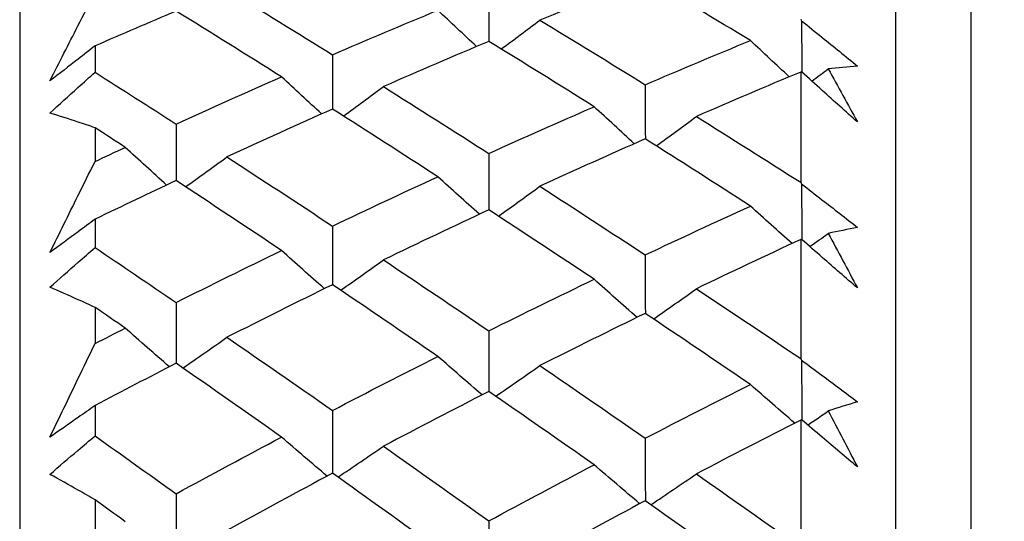
# Model space of a CAD drawing. Units: millimetres. Extents: x 24 to 867, y 24 to 606.
# Drawn here: x 162 to 166, y 174 to 176 of the extents above; entities that cross this region are included whole.
import ezdxf

# ---------------------------------------------------------------- set-up
doc = ezdxf.new("R2010")
doc.units = ezdxf.units.MM
doc.header["$LTSCALE"] = 0.54
doc.layers.add('Dimension (ISO)', color=7, linetype='Continuous', lineweight=25)
doc.layers.add('Visible (ISO)', color=7, linetype='Continuous', lineweight=25)
doc.styles.add('Samuel Heath (ISO)', font='tahoma.ttf')
doc.dimstyles.new('Samuel Heath (ISO)', dxfattribs={"dimscale": 3, "dimtxt": 2, "dimasz": 2.5, "dimexe": 1, "dimexo": 1.5, "dimgap": 0.762, "dimtad": 0, "dimtih": 1, "dimtoh": 1, "dimdec": 4, "dimlfac": 0.03937, "dimrnd": 1e-08, "dimzin": 1, "dimdsep": 46, "dimlunit": 5, "dimtxsty": 'Samuel Heath (ISO)', "dimcen": 0.09, "dimdle": 10, "dimclrd": 256, "dimclre": 256, "dimclrt": 256, "dimazin": 0, "dimtfac": 1.5, "dimtmove": 0, "dimatfit": 3, "dimfxl": 1, "dimtolj": 1, "dimtzin": 0, "dimlwd": 15, "dimlwe": 15, "dimarcsym": 0})

# ---------------------------------------------------------------- blocks, each defined once
blk = doc.blocks.new('*D13')
at = {"layer": 'Defpoints', "color": 0, "transparency": 16777216}
for p in [(161.5607, 152.5738), (340.6315, 146.8666), (358.2417, 146.8666)]:
    blk.add_point(p, dxfattribs=at)
at = {"layer": 'Dimension (ISO)', "lineweight": 15, "transparency": 16777216}
for p, q in [((358.2417, 160.0738), (358.2417, 174.292)), ((358.2417, 174.292), (365.7417, 174.292)), ((166.0607, 152.5738), (361.2417, 152.5738)), ((358.2417, 146.8666), (358.2417, 152.5738)), ((345.1315, 146.8666), (361.2417, 146.8666)), ((358.2417, 139.3666), (358.2417, 131.8666))]:
    blk.add_line(p, q, dxfattribs=at)
at = {"layer": 'Dimension (ISO)', "transparency": 16777216}
for points in [[(356.9917, 160.0738), (359.4917, 160.0738), (358.2417, 152.5738)], [(356.9917, 139.3666), (359.4917, 139.3666), (358.2417, 146.8666)]]:
    blk.add_solid(points, dxfattribs=at)
at = {"layer": 'Dimension (ISO)', "color": 176, "lineweight": 18, "true_color": 0x000080, "transparency": 16777216, "insert": (371.1315, 184.8071), "char_height": 6, "attachment_point": 2, "style": 'Samuel Heath (ISO)'}
blk.add_mtext('\\A1;{\\H1.5x;\\S1/4;}', dxfattribs=at)

msp = doc.modelspace()

# ---------------------------------------------------------------- linework, layer by layer
at = {"layer": 'Visible (ISO)'}
for p, q in [((161.56074, 180.42121), (161.56074, 124.72639)), ((166.12215, 180.31111), (166.12215, 124.83649)), ((165.76074, 179.9497), (165.76074, 125.1979)), ((161.92215, 176.29463), (161.92215, 176.16839)), ((165.30638, 176.16939), (165.30638, 175.64016)), ((161.92215, 175.90192), (161.92215, 175.74034)), ((161.92215, 175.46314), (161.92215, 175.32691)), ((165.30638, 175.36542), (165.30638, 174.79426)), ((161.92215, 175.03991), (161.92215, 174.86625)), ((161.92215, 174.56892), (161.92215, 174.42306)), ((165.30638, 174.49898), (165.30638, 173.88746)), ((161.92215, 174.11632), (161.92215, 173.93105))]:
    msp.add_line(p, q, dxfattribs=at)
for points in [[(164.56066, 176.62276), (164.39217, 176.55606), (164.22378, 176.48798), (164.05548, 176.41853)], [(165.0653, 176.32043), (164.897, 176.42232), (164.72879, 176.5231), (164.56066, 176.62276)], [(162.55475, 176.56432), (162.72332, 176.46148), (162.89197, 176.35753), (163.0607, 176.25247)], [(163.81068, 176.56637), (163.8108, 176.48301), (163.81093, 176.39964), (163.81106, 176.31628)], [(163.0607, 176.25247), (163.22909, 176.32505), (163.39757, 176.39625), (163.56612, 176.46607)], [(163.75183, 176.2917), (163.68961, 176.34958), (163.62771, 176.4077), (163.56612, 176.46607)], [(162.31072, 176.46186), (162.18115, 176.40694), (162.05163, 176.35119), (161.92215, 176.29463)], [(162.81653, 176.14625), (162.64784, 176.25255), (162.47924, 176.35776), (162.31072, 176.46186)], [(163.87004, 176.27999), (163.93215, 176.32588), (163.99396, 176.37206), (164.05548, 176.41853)], [(164.05548, 176.41853), (164.22379, 176.31638), (164.39218, 176.21312), (164.56066, 176.10876)], [(165.30638, 176.42283), (165.3078, 176.42027), (165.30923, 176.41771), (165.31065, 176.41514)], [(165.31065, 176.41514), (165.31086, 176.33321), (165.31107, 176.25127), (165.31129, 176.16933)], [(164.56066, 176.10876), (164.72877, 176.18068), (164.89699, 176.25124), (165.0653, 176.32043)], [(165.25143, 176.14638), (165.18907, 176.20415), (165.12703, 176.26217), (165.0653, 176.32043)], [(163.81068, 176.31651), (163.64207, 176.24557), (163.47355, 176.17325), (163.30512, 176.09956)], [(164.31571, 176.00299), (164.14728, 176.10859), (163.97894, 176.21311), (163.81068, 176.31651)], [(163.0607, 176.25247), (163.06078, 176.16548), (163.06087, 176.07848), (163.06096, 175.99148)], [(165.35931, 176.12602), (165.38571, 176.14546), (165.41205, 176.16495), (165.43834, 176.1845)], [(165.57854, 176.1981), (165.53183, 176.19399), (165.48509, 176.18945), (165.43834, 176.1845)], [(165.43834, 176.1845), (165.48509, 176.09981), (165.53183, 176.01491), (165.57854, 175.92978)], [(161.92215, 176.16839), (162.05162, 176.08621), (162.18114, 176.00339), (162.31072, 175.91993)], [(162.31072, 175.91993), (162.47925, 175.99674), (162.64785, 176.07219), (162.81653, 176.14625)], [(163.00871, 175.96844), (162.94431, 176.02745), (162.88025, 176.08672), (162.81653, 176.14625)], [(165.30638, 176.16939), (165.13943, 176.09964), (164.97259, 176.02856), (164.80585, 175.95616)], [(165.31065, 176.16991), (165.30923, 176.16974), (165.3078, 176.16957), (165.30638, 176.16939)], [(163.11304, 175.95832), (163.17737, 176.0051), (163.2414, 176.05218), (163.30512, 176.09956)], [(163.30512, 176.09956), (163.47355, 175.99368), (163.64207, 175.88672), (163.81068, 175.77869)], [(164.56066, 176.10876), (164.56083, 176.02196), (164.56101, 175.93516), (164.56119, 175.84836)], [(163.0607, 175.99165), (162.89197, 175.91648), (162.72333, 175.83993), (162.55475, 175.76203)], [(163.56612, 175.66707), (163.39756, 175.77633), (163.22909, 175.88453), (163.0607, 175.99165)], [(163.81068, 175.77869), (163.97893, 175.85481), (164.14728, 175.92958), (164.31571, 176.00299)], [(164.50833, 175.82552), (164.44379, 175.88442), (164.37958, 175.94358), (164.31571, 176.00299)], [(164.61366, 175.81512), (164.67804, 175.86183), (164.7421, 175.90885), (164.80585, 175.95616)], [(164.80585, 175.95616), (164.97261, 175.85188), (165.13945, 175.74654), (165.30638, 175.64016)], [(162.06693, 175.80784), (162.01866, 175.83929), (161.9704, 175.87065), (161.92215, 175.90192)], [(162.31072, 175.91993), (162.31076, 175.82935), (162.31081, 175.73877), (162.31085, 175.64819)], [(164.56066, 175.8487), (164.39217, 175.77419), (164.22378, 175.69832), (164.05548, 175.62112)], [(165.0653, 175.5263), (164.897, 175.63483), (164.72879, 175.7423), (164.56066, 175.8487)], [(161.92215, 175.74034), (161.9704, 175.76295), (162.01866, 175.78545), (162.06693, 175.80784)], [(162.26551, 175.62699), (162.19896, 175.687), (162.13276, 175.74729), (162.06693, 175.80784)], [(162.35611, 175.61841), (162.42266, 175.66597), (162.48887, 175.71384), (162.55475, 175.76203)], [(162.55475, 175.76203), (162.72332, 175.65247), (162.89197, 175.54185), (163.0607, 175.43019)], [(163.81068, 175.77869), (163.81081, 175.68831), (163.81095, 175.59794), (163.81109, 175.50756)], [(163.0607, 175.43019), (163.22909, 175.5105), (163.39757, 175.58946), (163.56612, 175.66707)], [(163.76515, 175.48655), (163.69844, 175.54645), (163.6321, 175.60662), (163.56612, 175.66707)], [(162.31072, 175.64828), (162.18115, 175.58737), (162.05163, 175.52566), (161.92215, 175.46314)], [(162.81653, 175.31278), (162.64784, 175.42566), (162.47924, 175.53749), (162.31072, 175.64828)], [(163.85672, 175.4777), (163.92331, 175.52519), (163.98956, 175.57299), (164.05548, 175.62112)], [(164.05548, 175.62112), (164.22379, 175.5123), (164.39218, 175.40243), (164.56066, 175.29151)], [(165.30638, 175.64016), (165.3078, 175.63752), (165.30923, 175.63488), (165.31065, 175.63225)], [(165.31065, 175.63225), (165.31088, 175.54343), (165.3111, 175.45462), (165.31134, 175.3658)], [(164.56066, 175.29151), (164.72877, 175.3711), (164.89699, 175.44937), (165.0653, 175.5263)], [(165.26478, 175.34612), (165.19793, 175.4059), (165.13144, 175.46596), (165.0653, 175.5263)], [(163.81068, 175.50784), (163.64207, 175.42915), (163.47355, 175.34911), (163.30512, 175.26774)], [(164.31571, 175.17459), (164.14728, 175.28671), (163.97894, 175.3978), (163.81068, 175.50784)], [(163.0607, 175.43019), (163.06079, 175.3363), (163.06089, 175.2424), (163.06098, 175.14851)], [(165.57854, 175.42381), (165.53183, 175.4146), (165.48509, 175.40496), (165.43834, 175.39491)], [(165.35007, 175.33181), (165.37956, 175.35278), (165.40898, 175.37381), (165.43834, 175.39491)], [(165.43834, 175.39491), (165.48509, 175.30779), (165.53183, 175.22047), (165.57854, 175.13295)], [(165.30638, 175.36542), (165.13943, 175.28805), (164.97259, 175.20938), (164.80585, 175.12941)], [(165.31065, 175.36641), (165.30923, 175.36608), (165.3078, 175.36575), (165.30638, 175.36542)], [(161.92215, 175.32691), (162.05162, 175.23968), (162.18114, 175.15185), (162.31072, 175.06341)], [(162.31072, 175.06341), (162.47925, 175.14788), (162.64785, 175.231), (162.81653, 175.31278)], [(163.02189, 175.12962), (162.95305, 175.19039), (162.88459, 175.25144), (162.81653, 175.31278)], [(164.56066, 175.29151), (164.56085, 175.19783), (164.56104, 175.10415), (164.56123, 175.01047)], [(163.09986, 175.12226), (163.16863, 175.17042), (163.23705, 175.21892), (163.30512, 175.26774)], [(163.30512, 175.26774), (163.47355, 175.15532), (163.64207, 175.04187), (163.81068, 174.9274)], [(163.0607, 175.1487), (162.89197, 175.06586), (162.72333, 174.98169), (162.55475, 174.89618)], [(163.56612, 174.80476), (163.39756, 174.92042), (163.22909, 175.03507), (163.0607, 175.1487)], [(163.81068, 174.9274), (163.97893, 175.01112), (164.14728, 175.09352), (164.31571, 175.17459)], [(164.52154, 174.99177), (164.45255, 175.05242), (164.38394, 175.11336), (164.31571, 175.17459)], [(164.60046, 174.98412), (164.66928, 175.03222), (164.73774, 175.08065), (164.80585, 175.12941)], [(164.80585, 175.12941), (164.97261, 175.01869), (165.13945, 174.90697), (165.30638, 174.79426)], [(162.31072, 175.06341), (162.31076, 174.96606), (162.31081, 174.8687), (162.31086, 174.77135)], [(162.06693, 174.94028), (162.01866, 174.97357), (161.9704, 175.00678), (161.92215, 175.03991)], [(164.56066, 175.01085), (164.39217, 174.92873), (164.22378, 174.84528), (164.05548, 174.76053)], [(165.0653, 174.66925), (164.897, 174.78413), (164.72879, 174.898), (164.56066, 175.01085)], [(161.92215, 174.86625), (161.9704, 174.89103), (162.01866, 174.91571), (162.06693, 174.94028)], [(162.27856, 174.75487), (162.2076, 174.81638), (162.13706, 174.87818), (162.06693, 174.94028)], [(163.81068, 174.9274), (163.81082, 174.83026), (163.81097, 174.73313), (163.81112, 174.63599)], [(162.34306, 174.74895), (162.414, 174.79769), (162.48457, 174.84676), (162.55475, 174.89618)], [(162.55475, 174.89618), (162.72332, 174.78021), (162.89197, 174.66323), (163.0607, 174.54526)], [(162.31072, 174.77145), (162.18115, 174.70472), (162.05163, 174.63721), (161.92215, 174.56892)], [(162.81653, 174.41698), (162.64784, 174.53613), (162.47924, 174.65429), (162.31072, 174.77145)], [(163.0607, 174.54526), (163.22909, 174.63307), (163.39757, 174.71958), (163.56612, 174.80476)], [(163.77823, 174.61969), (163.70712, 174.68108), (163.63642, 174.74278), (163.56612, 174.80476)], [(165.30638, 174.79426), (165.3078, 174.79156), (165.30923, 174.78885), (165.31065, 174.78615)], [(165.31065, 174.78615), (165.31089, 174.6907), (165.31113, 174.59525), (165.31138, 174.49981)], [(163.84364, 174.61349), (163.91463, 174.66216), (163.98525, 174.71117), (164.05548, 174.76053)], [(164.05548, 174.76053), (164.22379, 174.64535), (164.39218, 174.52917), (164.56066, 174.412)], [(164.56066, 174.412), (164.72877, 174.49904), (164.89699, 174.5848), (165.0653, 174.66925)], [(165.27791, 174.48451), (165.20663, 174.54579), (165.13576, 174.60737), (165.0653, 174.66925)], [(163.81068, 174.6363), (163.64207, 174.55008), (163.47355, 174.46255), (163.30512, 174.37372)], [(164.31571, 174.28424), (164.14728, 174.40257), (163.97894, 174.51993), (163.81068, 174.6363)], [(165.57854, 174.5869), (165.53183, 174.57261), (165.48509, 174.5579), (165.43834, 174.54277)], [(163.0607, 174.54526), (163.0608, 174.44473), (163.0609, 174.34419), (163.061, 174.24366)], [(165.3402, 174.47528), (165.373, 174.4977), (165.40571, 174.5202), (165.43834, 174.54277)], [(165.43834, 174.54277), (165.48509, 174.45346), (165.53183, 174.36396), (165.57854, 174.27429)], [(165.30638, 174.49898), (165.13943, 174.4142), (164.97259, 174.32815), (164.80585, 174.24084)], [(165.31065, 174.50043), (165.30923, 174.49995), (165.3078, 174.49946), (165.30638, 174.49898)], [(161.92215, 174.42306), (162.05162, 174.33103), (162.18114, 174.23843), (162.31072, 174.14526)], [(162.31072, 174.14526), (162.47925, 174.23714), (162.64785, 174.32772), (162.81653, 174.41698)], [(163.03486, 174.23004), (162.96165, 174.29205), (162.88887, 174.35436), (162.81653, 174.41698)], [(164.56066, 174.412), (164.56086, 174.31169), (164.56106, 174.21138), (164.56127, 174.11107)], [(163.08688, 174.22524), (163.16003, 174.27438), (163.23277, 174.32387), (163.30512, 174.37372)], [(163.30512, 174.37372), (163.47355, 174.25506), (163.64207, 174.13543), (163.81068, 174.01484)], [(163.0607, 174.24388), (162.89197, 174.1536), (162.72333, 174.06202), (162.55475, 173.96915)], [(163.56612, 173.88153), (163.39756, 174.00326), (163.22909, 174.12405), (163.0607, 174.24388)], [(163.81068, 174.01484), (163.97893, 174.10593), (164.14728, 174.19573), (164.31571, 174.28424)], [(164.53456, 174.09763), (164.46117, 174.15952), (164.38823, 174.22172), (164.31571, 174.28424)], [(164.58744, 174.09254), (164.66065, 174.14161), (164.73345, 174.19105), (164.80585, 174.24084)], [(164.80585, 174.24084), (164.97261, 174.12399), (165.13945, 174.00619), (165.30638, 173.88746)], [(162.06693, 174.01141), (162.01866, 174.04646), (161.9704, 174.08143), (161.92215, 174.11632)], [(162.31072, 174.14526), (162.31077, 174.04139), (162.31082, 173.93753), (162.31087, 173.83366)], [(164.56066, 174.11151), (164.39217, 174.02199), (164.22378, 173.9312), (164.05548, 173.83913)], [(165.0653, 173.75164), (164.897, 173.87255), (164.72879, 173.99251), (164.56066, 174.11151)], [(163.81068, 174.01484), (163.81083, 173.91121), (163.81099, 173.80757), (163.81115, 173.70394)]]:
    msp.add_open_spline(points, degree=3, dxfattribs=at)
for points, knots in [([(161.70564, 176.12693), (161.75046, 176.21528), (161.79533, 176.30338), (161.86753, 176.44455), (161.89483, 176.49779), (161.92215, 176.55094)], [0, 0, 0, 0, 0.033940076, 0.033940076, 0.054550994, 0.054550994, 0.054550994, 0.054550994]), ([(165.31065, 176.41514), (165.34315, 176.38903), (165.37565, 176.36283), (165.46494, 176.29065), (165.52173, 176.2445), (165.57854, 176.1981)], [0.010236431, 0.010236431, 0.010236431, 0.010236431, 0.024061755, 0.024061755, 0.048200797, 0.048200797, 0.048200797, 0.048200797]), ([(161.92215, 176.29463), (161.89511, 176.2735), (161.86808, 176.25245), (161.7959, 176.19641), (161.75076, 176.16156), (161.70564, 176.12693)], [0.007695461, 0.007695461, 0.007695461, 0.007695461, 0.019200004, 0.019200004, 0.038430656, 0.038430656, 0.038430656, 0.038430656]), ([(161.70564, 175.97273), (161.75049, 176.01359), (161.79537, 176.05426), (161.86755, 176.11937), (161.89485, 176.14391), (161.92215, 176.16839)], [0, 0, 0, 0, 0.019118062, 0.019118062, 0.030735189, 0.030735189, 0.030735189, 0.030735189]), ([(165.57854, 175.92978), (165.52226, 175.97985), (165.46599, 176.03014), (165.37671, 176.11033), (165.34368, 176.14009), (165.31065, 176.16991)], [0, 0, 0, 0, 0.023914601, 0.023914601, 0.037964347, 0.037964347, 0.037964347, 0.037964347]), ([(161.92215, 175.90192), (161.89509, 175.91119), (161.86806, 175.92029), (161.79586, 175.94418), (161.75072, 175.95868), (161.70564, 175.97273)], [0.013628699, 0.013628699, 0.013628699, 0.013628699, 0.034040678, 0.034040678, 0.068179695, 0.068179695, 0.068179695, 0.068179695]), ([(161.70564, 175.30297), (161.75046, 175.39407), (161.79533, 175.48492), (161.86753, 175.63056), (161.89483, 175.68549), (161.92215, 175.74034)], [0, 0, 0, 0, 0.033940076, 0.033940076, 0.054550994, 0.054550994, 0.054550994, 0.054550994]), ([(165.31065, 175.63225), (165.34315, 175.60719), (165.37565, 175.58205), (165.46494, 175.51276), (165.52173, 175.46843), (165.57854, 175.42381)], [0.010236431, 0.010236431, 0.010236431, 0.010236431, 0.024061755, 0.024061755, 0.048200797, 0.048200797, 0.048200797, 0.048200797]), ([(161.92215, 175.46314), (161.89511, 175.44294), (161.86808, 175.42282), (161.7959, 175.36928), (161.75076, 175.33601), (161.70564, 175.30297)], [0.007695461, 0.007695461, 0.007695461, 0.007695461, 0.019200004, 0.019200004, 0.038430656, 0.038430656, 0.038430656, 0.038430656]), ([(165.57854, 175.13295), (165.52226, 175.18158), (165.46599, 175.23046), (165.37671, 175.30844), (165.34368, 175.33739), (165.31065, 175.36641)], [0, 0, 0, 0, 0.023914601, 0.023914601, 0.037964347, 0.037964347, 0.037964347, 0.037964347]), ([(161.70564, 175.13656), (161.75049, 175.17634), (161.79537, 175.21593), (161.86755, 175.27925), (161.89485, 175.30311), (161.92215, 175.32691)], [0, 0, 0, 0, 0.019118062, 0.019118062, 0.030735189, 0.030735189, 0.030735189, 0.030735189]), ([(161.92215, 175.03991), (161.89509, 175.05239), (161.86806, 175.06471), (161.79586, 175.09722), (161.75072, 175.11712), (161.70564, 175.13656)], [0.013628699, 0.013628699, 0.013628699, 0.013628699, 0.034040678, 0.034040678, 0.068179695, 0.068179695, 0.068179695, 0.068179695]), ([(161.70564, 174.41672), (161.75046, 174.5103), (161.79533, 174.60366), (161.86753, 174.75337), (161.89483, 174.80985), (161.92215, 174.86625)], [0, 0, 0, 0, 0.033940076, 0.033940076, 0.054550994, 0.054550994, 0.054550994, 0.054550994]), ([(165.31065, 174.78615), (165.34315, 174.76223), (165.37565, 174.73821), (165.46494, 174.67199), (165.52173, 174.62959), (165.57854, 174.5869)], [0.010236431, 0.010236431, 0.010236431, 0.010236431, 0.024061755, 0.024061755, 0.048200797, 0.048200797, 0.048200797, 0.048200797]), ([(161.92215, 174.56892), (161.89511, 174.5497), (161.86808, 174.53056), (161.7959, 174.47967), (161.75076, 174.44807), (161.70564, 174.41672)], [0.007695461, 0.007695461, 0.007695461, 0.007695461, 0.019200004, 0.019200004, 0.038430656, 0.038430656, 0.038430656, 0.038430656]), ([(165.57854, 174.27429), (165.52226, 174.32135), (165.46599, 174.36869), (165.37671, 174.44424), (165.34368, 174.47229), (165.31065, 174.50043)], [0, 0, 0, 0, 0.023914601, 0.023914601, 0.037964347, 0.037964347, 0.037964347, 0.037964347]), ([(161.70564, 174.23855), (161.75049, 174.27714), (161.79537, 174.31553), (161.86755, 174.3769), (161.89485, 174.40001), (161.92215, 174.42306)], [0, 0, 0, 0, 0.019118062, 0.019118062, 0.030735189, 0.030735189, 0.030735189, 0.030735189]), ([(161.92215, 174.11632), (161.89509, 174.13198), (161.86806, 174.14749), (161.79586, 174.18852), (161.75072, 174.21376), (161.70564, 174.23855)], [0.013628699, 0.013628699, 0.013628699, 0.013628699, 0.034040678, 0.034040678, 0.068179695, 0.068179695, 0.068179695, 0.068179695])]:
    msp.add_open_spline(points, degree=3, knots=knots, dxfattribs=at)

# ---------------------------------------------------------------- dimensions: what is measured, and where the dimension line sits
at = {"layer": 'Dimension (ISO)', "lineweight": 18}
dim = msp.add_linear_dim(base=(358.24172, 146.86665), p1=(161.56074, 152.5738), p2=(340.63148, 146.86665), angle=90, dimstyle='Samuel Heath (ISO)', override={"dimgap": 0.762, "dimdec": 4, "dimlfac": 0.03937, "dimtol": 0, "dimlim": 0, "dimtp": 0, "dimtm": 0, "dimtdec": 2, "dimtofl": 1, "dimatfit": 1}, dxfattribs=at)
dim.commit()
dim.dimension.update_dxf_attribs({"geometry": '*D13', "text_midpoint": (371.13148, 174.29201), "dimtype": 160})

doc.saveas('drawing.dxf')
